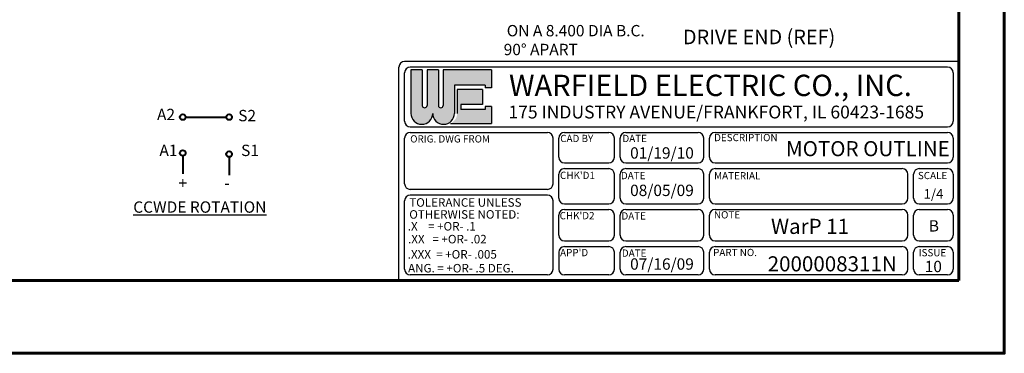
# Model space of a CAD drawing. Units: inches. Extents: x 41.5 to 109.5, y 0.3 to 44.3.
# Drawn here: x 66.2 to 109.5, y 0.3 to 15 of the extents above; entities that cross this region are included whole.
import ezdxf
from ezdxf.enums import TextEntityAlignment as Align

# ---------------------------------------------------------------- set-up
doc = ezdxf.new("R2010")
doc.units = ezdxf.units.IN
doc.header["$LTSCALE"] = 0.5
doc.header["$MEASUREMENT"] = 0
for name, color, linetype in [('6', 6, 'Continuous'), ('DIM', 1, 'Continuous'), ('TBLK', 8, 'Continuous'), ('TXT', 2, 'Continuous')]:
    doc.layers.add(name, color=color, linetype=linetype)
for name, color, linetype, lineweight in [('BOARDER', 8, 'Continuous', 60), ('OBJ', 7, 'Continuous', 40), ('OBJECT', 7, 'Continuous', 40)]:
    doc.layers.add(name, color=color, linetype=linetype, lineweight=lineweight)
doc.styles.get("Standard").update_dxf_attribs({"font": 'techl___.ttf'})
doc.styles.add('STYLE2', font='sanss___.ttf')

msp = doc.modelspace()

# ---------------------------------------------------------------- hatches: boundary and pattern name
at = {"layer": '6'}
h = msp.add_hatch(color=256, dxfattribs=at)
h.paths.add_polyline_path([(84.8054, 12.8047), (84.8054, 11.2388, -1), (84.5951, 11.2388), (84.5951, 12.8047), (84.0951, 12.8047), (84.0951, 11.2388, -1), (83.8849, 11.2388), (83.8849, 12.8047), (83.3849, 12.8047), (83.3849, 10.8904, 1), (84.3451, 10.8904, 0.9999997), (85.3054, 10.8904), (85.3054, 12.1354), (86.6566, 12.1354), (86.6566, 12.0104), (86.9312, 12.0104), (86.9312, 12.8047)])
h.paths.add_polyline_path([(85.5854, 11.0608), (85.5854, 11.2818), (86.5316, 11.2818), (86.5316, 11.9388), (85.4227, 11.9388), (85.4227, 10.8904, -0.3023722), (85.1279, 10.4475), (86.9312, 10.4475), (86.9312, 11.1858), (86.6566, 11.1858), (86.6566, 11.0608)])

# ---------------------------------------------------------------- linework, layer by layer
for p, q in [((83.8849, 12.8047), (83.3849, 12.8047)), ((83.6394, 12.8047), (83.3849, 12.8047)), ((83.3849, 12.8047), (83.3849, 10.8904)), ((83.8849, 12.8047), (83.8849, 11.2388)), ((84.5951, 12.8047), (84.0951, 12.8047)), ((84.0951, 12.8047), (84.0951, 11.2388)), ((84.5951, 12.8047), (84.5951, 11.2388)), ((86.9312, 12.8047), (84.8054, 12.8047)), ((84.8054, 12.8047), (84.8054, 11.2388)), ((86.9312, 12.8047), (86.9312, 12.0104)), ((86.6566, 12.1354), (85.3054, 12.1354)), ((85.3054, 12.1354), (85.3054, 10.8904)), ((86.5316, 11.9388), (85.4227, 11.9388)), ((85.4227, 11.9388), (85.4227, 10.8904)), ((86.5316, 11.9388), (86.5316, 11.2818)), ((86.6566, 12.1354), (86.6566, 12.0104)), ((86.9312, 12.0104), (86.6566, 12.0104)), ((85.5854, 11.2818), (85.5854, 11.0608)), ((86.5316, 11.2818), (85.5854, 11.2818)), ((86.6566, 11.0608), (85.5854, 11.0608)), ((86.9312, 11.1858), (86.6566, 11.1858)), ((86.6566, 11.1858), (86.6566, 11.0608)), ((86.9312, 11.1858), (86.9312, 10.4475)), ((85.1279, 10.4475), (86.9312, 10.4475))]:
    msp.add_line(p, q, dxfattribs=at)
for centre, radius, end in [((83.865, 10.8904), 0.4801, 360), ((83.99, 11.2388), 0.1051, 0), ((84.8253, 10.8904), 0.4801, 0), ((84.7003, 11.2388), 0.1051, 0)]:
    msp.add_arc(centre, radius, 180, end, dxfattribs=at)
at = {"layer": 'BOARDER'}
for p, q in [((107.5206, 3.5199), (107.5206, 41.3199)), ((43.5206, 3.5199), (107.5206, 3.5199))]:
    msp.add_line(p, q, dxfattribs=at)
msp.add_lwpolyline([(41.5206, 0.3199), (109.5206, 0.3199), (109.5206, 44.3199), (41.5206, 44.3199)], close=True, dxfattribs=at)
at = {"layer": 'OBJ'}
for p, q in [((73.4617, 10.7236), (75.2521, 10.7236)), ((73.3367, 9.0185), (73.3367, 8.2193)), ((75.3771, 8.9678), (75.3771, 8.1686))]:
    msp.add_line(p, q, dxfattribs=at)
at = {"layer": 'OBJECT'}
for centre in [(73.3367, 10.7236), (75.3771, 10.7236), (73.3367, 9.1435), (75.3771, 9.0928)]:
    msp.add_circle(centre, 0.125, dxfattribs=at)
at = {"layer": 'TBLK'}
for p, q in [((107.5206, 17.3524), (107.5206, 7.949)), ((107.5206, 13.1732), (83.1077, 13.1732)), ((82.8577, 3.5199), (82.8577, 12.9232)), ((83.1077, 10.5458), (83.1077, 12.6732)), ((107.0206, 12.9232), (83.3577, 12.9232)), ((107.5206, 12.9232), (107.5206, 3.5199)), ((83.3577, 10.2958), (107.0206, 10.2958)), ((83.3577, 10.0458), (89.3958, 10.0458)), ((90.1458, 10.0458), (92.0954, 10.0458)), ((92.8454, 10.0458), (96.0304, 10.0458)), ((96.7804, 10.0458), (107.0206, 10.0458)), ((83.1077, 7.7904), (83.1077, 9.7958)), ((89.6458, 7.7904), (89.6458, 9.7958)), ((89.8958, 8.9557), (89.8958, 9.7958)), ((92.3454, 8.9557), (92.3454, 9.7958)), ((92.5954, 8.9557), (92.5954, 9.7958)), ((96.2804, 8.9557), (96.2804, 9.7958)), ((96.5304, 8.9557), (96.5304, 9.7958)), ((90.1458, 8.7057), (92.0954, 8.7057)), ((92.8454, 8.7057), (96.0304, 8.7057)), ((96.7804, 8.7057), (107.0206, 8.7057)), ((90.1458, 8.4557), (92.0954, 8.4557)), ((92.8454, 8.4557), (96.0304, 8.4557)), ((96.7804, 8.4557), (105.0257, 8.4557)), ((105.7757, 8.4557), (107.0206, 8.4557)), ((89.8958, 7.1547), (89.8958, 8.2057)), ((92.3454, 7.1547), (92.3454, 8.2057)), ((92.5954, 7.1547), (92.5954, 8.2057)), ((96.2804, 7.1547), (96.2804, 8.2057)), ((96.5304, 7.1547), (96.5304, 8.2057)), ((105.2757, 7.1547), (105.2757, 8.2057)), ((105.5257, 7.1547), (105.5257, 8.2057)), ((89.3958, 7.5404), (83.3577, 7.5404)), ((83.1077, 4.0199), (83.1077, 7.0404)), ((89.3958, 7.2904), (83.3577, 7.2904)), ((89.6458, 4.0199), (89.6458, 7.0404)), ((90.1458, 6.9047), (92.0954, 6.9047)), ((90.1458, 6.6547), (92.0954, 6.6547)), ((92.8454, 6.9047), (96.0304, 6.9047)), ((92.8454, 6.6547), (96.0304, 6.6547)), ((96.7804, 6.9047), (105.0257, 6.9047)), ((96.7804, 6.6547), (105.0257, 6.6547)), ((105.7757, 6.9047), (107.0206, 6.9047)), ((105.7757, 6.6547), (107.0206, 6.6547)), ((89.8958, 5.5199), (89.8958, 6.4047)), ((92.3454, 5.5199), (92.3454, 6.4047)), ((92.5954, 5.5199), (92.5954, 6.4047)), ((96.2804, 5.5199), (96.2804, 6.4047)), ((96.5304, 5.5199), (96.5304, 6.4047)), ((105.2757, 5.5199), (105.2757, 6.4047)), ((105.5257, 5.5199), (105.5257, 6.4047)), ((90.1458, 5.2699), (92.0954, 5.2699)), ((92.8454, 5.2699), (96.0304, 5.2699)), ((96.7804, 5.2699), (105.0257, 5.2699)), ((105.7757, 5.2699), (107.0206, 5.2699)), ((90.1458, 5.0199), (92.0954, 5.0199)), ((92.8454, 5.0199), (96.0304, 5.0199)), ((96.7804, 5.0199), (105.0257, 5.0199)), ((105.7757, 5.0199), (107.0206, 5.0199)), ((89.8958, 4.7699), (89.8958, 4.0199)), ((92.3454, 4.0199), (92.3454, 4.7699)), ((92.5954, 4.0199), (92.5954, 4.7699)), ((96.2804, 4.0199), (96.2804, 4.7699)), ((96.5304, 4.0199), (96.5304, 4.7699)), ((105.2757, 4.0199), (105.2757, 4.7699)), ((105.5257, 4.0199), (105.5257, 4.7699)), ((82.8577, 3.5199), (107.5206, 3.5199))]:
    msp.add_line(p, q, dxfattribs=at)
at = {"layer": 'TBLK', "color": 8}
for p, q in [((107.2706, 12.6732), (107.2706, 10.5458)), ((107.2706, 9.7958), (107.2706, 8.9557)), ((107.2706, 8.2057), (107.2706, 7.1547)), ((107.2706, 6.4047), (107.2706, 5.5199)), ((107.2706, 4.7699), (107.2706, 4.0199)), ((89.3958, 3.7699), (83.3577, 3.7699)), ((92.0954, 3.7699), (90.1458, 3.7699)), ((96.0304, 3.7699), (92.8454, 3.7699)), ((105.0257, 3.7699), (96.7804, 3.7699)), ((107.0206, 3.7699), (105.7757, 3.7699))]:
    msp.add_line(p, q, dxfattribs=at)
at = {"layer": 'TBLK'}
for centre, start, end in [((83.1077, 12.9232), 90, 180), ((83.3577, 12.6732), 90, 180), ((107.0206, 12.6732), 0, 90), ((83.3577, 10.5458), 180, 270), ((107.0206, 10.5458), 270, 0), ((83.3577, 9.7958), 90, 180), ((89.3958, 9.7958), 0, 90), ((90.1458, 9.7958), 90, 180), ((92.0954, 9.7958), 0, 90), ((92.8454, 9.7958), 90, 180), ((96.0304, 9.7958), 0, 90), ((96.7804, 9.7958), 90, 180), ((107.0206, 9.7958), 0, 90), ((90.1458, 8.9557), 180, 270), ((92.0954, 8.9557), 270, 0), ((92.8454, 8.9557), 180, 270), ((96.0304, 8.9557), 270, 0), ((96.7804, 8.9557), 180, 270), ((107.0206, 8.9557), 270, 0), ((90.1458, 8.2057), 90, 180), ((92.0954, 8.2057), 0, 90), ((92.8454, 8.2057), 90, 180), ((96.0304, 8.2057), 0, 90), ((96.7804, 8.2057), 90, 180), ((105.0257, 8.2057), 0, 90), ((105.7757, 8.2057), 90, 180), ((107.0206, 8.2057), 0, 90), ((83.3577, 7.7904), 180, 270), ((89.3958, 7.7904), 270, 0), ((83.3577, 7.0404), 90, 180), ((89.3958, 7.0404), 0, 90), ((90.1458, 7.1547), 180, 270), ((92.0954, 7.1547), 270, 0), ((92.8454, 7.1547), 180, 270), ((96.0304, 7.1547), 270, 0), ((96.7804, 7.1547), 180, 270), ((105.0257, 7.1547), 270, 0), ((105.7757, 7.1547), 180, 270), ((107.0206, 7.1547), 270, 0), ((90.1458, 6.4047), 90, 180), ((92.0954, 6.4047), 0, 90), ((92.8454, 6.4047), 90, 180), ((96.0304, 6.4047), 0, 90), ((96.7804, 6.4047), 90, 180), ((105.0257, 6.4047), 0, 90), ((105.7757, 6.4047), 90, 180), ((107.0206, 6.4047), 0, 90), ((90.1458, 5.5199), 180, 270), ((92.0954, 5.5199), 270, 0), ((92.8454, 5.5199), 180, 270), ((96.0304, 5.5199), 270, 0), ((96.7804, 5.5199), 180, 270), ((105.0257, 5.5199), 270, 360), ((105.7757, 5.5199), 180, 270), ((107.0206, 5.5199), 270, 0), ((90.1458, 4.7699), 90, 180), ((92.0954, 4.7699), 0, 90), ((92.8454, 4.7699), 90, 180), ((96.0304, 4.7699), 0, 90), ((96.7804, 4.7699), 90, 180), ((105.0257, 4.7699), 0, 90), ((105.7757, 4.7699), 90, 180), ((107.0206, 4.7699), 360, 90), ((83.3577, 4.0199), 180, 270), ((89.3958, 4.0199), 270, 0), ((90.1458, 4.0199), 180, 270), ((92.0954, 4.0199), 270, 0), ((92.8454, 4.0199), 180, 270), ((96.0304, 4.0199), 270, 0), ((96.7804, 4.0199), 180, 270), ((105.0257, 4.0199), 270, 0), ((105.7757, 4.0199), 180, 270)]:
    msp.add_arc(centre, 0.25, start, end, dxfattribs=at)
at = {"layer": 'TBLK', "color": 8}
msp.add_arc((107.0206, 4.0199), 0.25, 270, 360, dxfattribs=at)

# ---------------------------------------------------------------- texts
at = {"layer": 'DIM', "char_height": 0.5}
for s, insert, attachment_point in [('ON A 8.400 DIA B.C.', (90.6441, 14.4679), 5), ('90° APART', (89.1046, 13.6378), 5), ('A2', (72.2031, 10.7756), 4), ('S2', (75.7782, 10.7264), 4), ('A1', (72.3097, 9.1955), 4), ('S1', (75.9065, 9.1946), 4)]:
    msp.add_mtext(s, dxfattribs=dict(at, insert=insert, attachment_point=attachment_point))
at = {"layer": 'DIM', "insert": (71.157, 7.013), "char_height": 0.5, "width": 16.7664, "attachment_point": 1}
msp.add_mtext('{\\LCCWDE ROTATION}', dxfattribs=at)
at = {"layer": 'OBJ'}
for s, p in [('+', (73.1523, 7.5708)), ('-', (75.1675, 7.5708))]:
    msp.add_text(s, height=0.5, dxfattribs=at).set_placement(p)
at = {"layer": 'TBLK', "color": 254, "style": 'STYLE2'}
msp.add_text('WARFIELD ELECTRIC CO., INC.', height=0.938996, dxfattribs=at).set_placement((87.705, 11.6525))
at = {"layer": 'TBLK', "color": 254, "insert": (98.7199, 14.1726), "char_height": 0.640224, "attachment_point": 5, "style": 'STYLE2'}
msp.add_mtext('DRIVE END (REF)', dxfattribs=at)
at = {"layer": 'TXT'}
for s, height, p in [('175 INDUSTRY AVENUE/FRANKFORT, IL 60423-1685', 0.566454, (87.6798, 10.6645)), ('DESCRIPTION', 0.31875, (96.7388, 9.6636)), ('ORIG. DWG FROM', 0.31875, (83.3538, 9.606)), ('CAD BY', 0.31875, (89.9617, 9.6255)), ('DATE', 0.31875, (92.7002, 9.6255)), ("CHK'D1", 0.31875, (89.9526, 8.0002)), ('DATE', 0.31875, (92.635, 7.988)), ('MATERIAL', 0.31875, (96.7388, 7.9815)), ('SCALE', 0.31875, (105.7156, 7.9914)), ('TOLERANCE UNLESS ', 0.375, (83.3132, 6.7768)), ('OTHERWISE NOTED:', 0.375, (83.3132, 6.2502)), ("CHK'D2", 0.31875, (89.9362, 6.2237)), ('DATE', 0.31875, (92.657, 6.2115)), ('NOTE', 0.31875, (96.7313, 6.2613)), ('.X    = +OR- .1', 0.375, (83.2471, 5.729)), ('B', 0.5, (106.1953, 5.6834)), ('.XX   = +OR- .02', 0.375, (83.2607, 5.1616)), ('.XXX  = +OR- .005', 0.375, (83.2471, 4.4913)), ("APP'D", 0.31875, (89.9562, 4.5965)), ('DATE', 0.31875, (92.6773, 4.5747)), ('PART NO.', 0.31875, (96.6949, 4.6023)), ('ISSUE', 0.31875, (105.7486, 4.5931)), ('10', 0.5, (106.0156, 3.8943)), ('ANG. = +OR- .5 DEG.', 0.375, (83.2607, 3.8812))]:
    msp.add_text(s, height=height, dxfattribs=at).set_placement(p)
for s, height, p in [('MOTOR OUTLINE', 0.664062, (107.1189, 9.0031)), ('WarP 11', 0.66406, (102.6843, 5.5796)), ('2000008311N', 0.664062, (104.7822, 3.9293))]:
    msp.add_text(s, height=height, dxfattribs=at).set_placement(p, align=Align.RIGHT)
for s, height, p in [('01/19/10', 0.5, (94.4429, 8.8958)), ('08/05/09', 0.5, (94.4429, 7.2472)), ('1/4', 0.425, (106.4008, 7.1283)), ('07/16/09', 0.5, (94.4429, 4.0032))]:
    msp.add_text(s, height=height, dxfattribs=at).set_placement(p, align=Align.CENTER)

doc.saveas('drawing.dxf')
